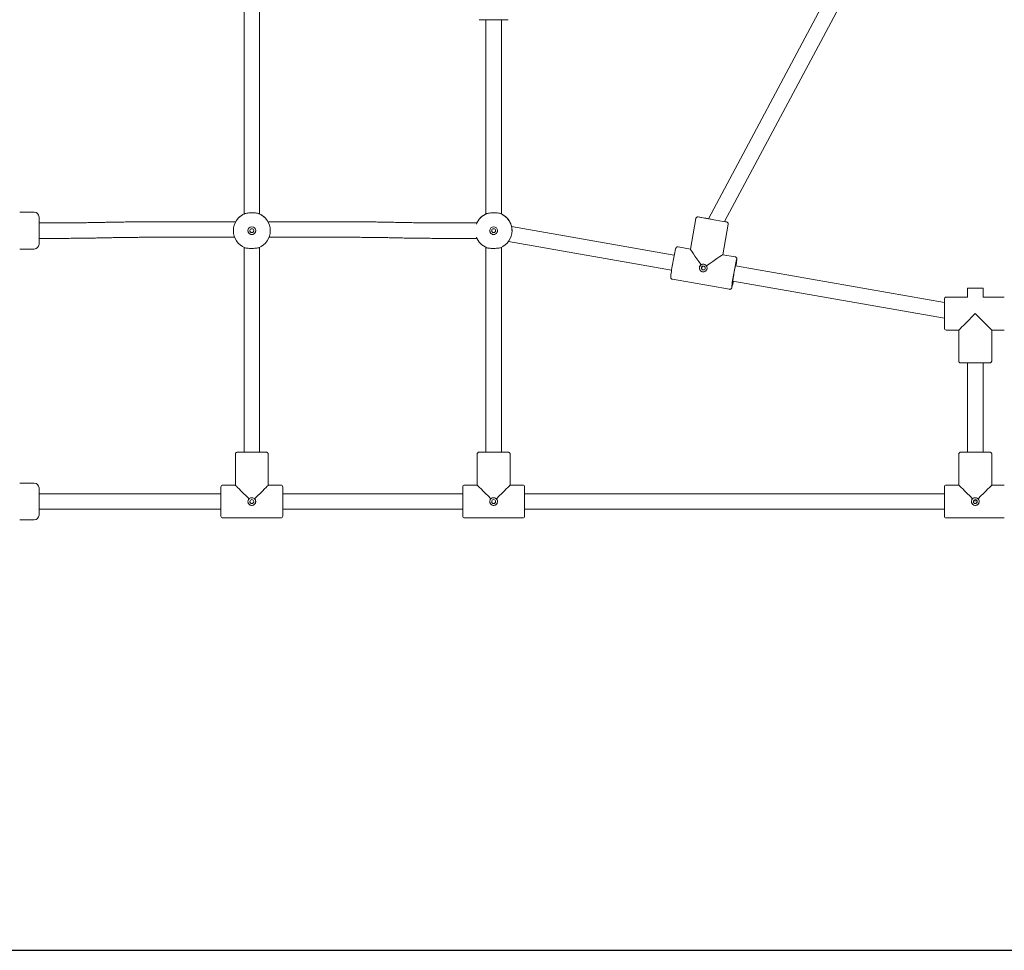
# Model space of a CAD drawing. Units: millimetres. Extents: x 5263 to 5391, y 1985 to 2177.
# Drawn here: x 5329 to 5340, y 2135 to 2144 of the extents above; entities that cross this region are included whole.
import ezdxf

# ---------------------------------------------------------------- set-up
doc = ezdxf.new("R2010")
doc.units = ezdxf.units.MM
doc.styles.get("Standard").update_dxf_attribs({"font": 'arial.ttf'})
doc.dimstyles.new('ISO-25', dxfattribs={"dimtxt": 2.5, "dimasz": 2.5, "dimexe": 1.25, "dimexo": 0.625, "dimtad": 1, "dimtxsty": 'Standard', "dimcen": 2.5, "dimadec": 0, "dimazin": 0, "dimtfac": 1, "dimtmove": 0, "dimatfit": 3, "dimfxl": 1, "dimarcsym": 0})

# ---------------------------------------------------------------- blocks, each defined once
blk = doc.blocks.new('*D2')
at = {"color": 0, "lineweight": -2, "transparency": 16777216}
for p, q in [((5329.557, 2161.332), (5376.676, 2161.332)), ((5375.676, 2158.03), (5375.676, 2151.665)), ((5375.676, 2138.044), (5375.676, 2144.41)), ((5359.815, 2134.742), (5376.676, 2134.742))]:
    blk.add_line(p, q, dxfattribs=at)
at = {"color": 0, "transparency": 16777216}
for points in [[(5375.126, 2158.03), (5376.226, 2158.03), (5375.676, 2161.332)], [(5375.126, 2138.044), (5376.226, 2138.044), (5375.676, 2134.742)]]:
    blk.add_solid(points, dxfattribs=at)
at = {"layer": 'Defpoints', "color": 0, "transparency": 16777216}
for p in [(5328.557, 2161.332), (5358.815, 2134.742), (5375.676, 2134.742)]:
    blk.add_point(p, dxfattribs=at)
at = {"color": 0, "transparency": 16777216, "insert": (5375.676, 2148.037), "char_height": 3.5, "attachment_point": 5}
blk.add_mtext('2,70', dxfattribs=at)
blk = doc.blocks.new('*D3')
at = {"color": 0, "lineweight": -2, "transparency": 16777216}
for p, q in [((5330.369, 2159.191), (5363.993, 2159.191)), ((5362.993, 2155.889), (5362.993, 2150.594)), ((5362.993, 2138.044), (5362.993, 2143.339)), ((5357.4, 2134.742), (5363.993, 2134.742))]:
    blk.add_line(p, q, dxfattribs=at)
at = {"color": 0, "transparency": 16777216}
for points in [[(5362.443, 2155.889), (5363.544, 2155.889), (5362.993, 2159.191)], [(5362.443, 2138.044), (5363.544, 2138.044), (5362.993, 2134.742)]]:
    blk.add_solid(points, dxfattribs=at)
at = {"layer": 'Defpoints', "color": 0, "transparency": 16777216}
for p in [(5329.369, 2159.191), (5356.4, 2134.742), (5362.993, 2134.742)]:
    blk.add_point(p, dxfattribs=at)
at = {"color": 0, "transparency": 16777216, "insert": (5362.993, 2146.967), "char_height": 3.5, "attachment_point": 5}
blk.add_mtext('2,445', dxfattribs=at)

msp = doc.modelspace()

# ---------------------------------------------------------------- linework, layer by layer
at = {"color": 7, "linetype": 'Continuous', "lineweight": 15}
for p, q in [((5337.71212, 2144.59903), (5336.45567, 2142.24221)), ((5336.62157, 2142.2133), (5337.8537, 2144.52449)), ((5331.65433, 2144.44795), (5331.65433, 2142.29265)), ((5331.81433, 2142.29145), (5331.81433, 2144.44795)), ((5334.15433, 2144.30016), (5334.15433, 2142.29265)), ((5334.31433, 2142.29145), (5334.31433, 2144.30016)), ((5329.48433, 2142.31036), (5329.33433, 2142.31036)), ((5329.53433, 2142.26036), (5329.53433, 2141.98036)), ((5329.72196, 2142.20036), (5329.53433, 2142.20036)), ((5330.2145, 2142.20598), (5330.20697, 2142.2058)), ((5331.56745, 2142.21146), (5330.7032, 2142.21146)), ((5332.73128, 2142.21146), (5331.90121, 2142.21146)), ((5333.22751, 2142.2058), (5333.21999, 2142.20598)), ((5334.062, 2142.20036), (5333.71252, 2142.20036)), ((5336.32425, 2142.24534), (5336.2688, 2141.93009)), ((5336.60367, 2141.87125), (5336.65911, 2142.18643)), ((5331.54433, 2142.12049), (5331.54433, 2142.12029)), ((5331.92433, 2142.12029), (5331.92433, 2142.12049)), ((5334.21724, 2142.10992), (5334.21724, 2142.13056)), ((5336.10155, 2141.86827), (5334.41885, 2142.1645)), ((5334.42433, 2142.12029), (5334.42433, 2142.12049)), ((5329.53433, 2142.04036), (5329.72196, 2142.04036)), ((5330.21067, 2142.04584), (5330.21819, 2142.04602)), ((5330.7032, 2142.05146), (5331.55724, 2142.05146)), ((5331.91143, 2142.05146), (5332.73128, 2142.05146)), ((5333.21629, 2142.04602), (5333.22382, 2142.04584)), ((5333.71252, 2142.04036), (5334.06197, 2142.04036)), ((5334.3873, 2142.0076), (5336.07381, 2141.71069)), ((5329.33433, 2141.93036), (5329.48433, 2141.93036)), ((5331.65433, 2141.94796), (5331.65433, 2139.83033)), ((5331.81433, 2139.83033), (5331.81433, 2141.94796)), ((5334.15433, 2141.94796), (5334.15433, 2139.83033)), ((5334.31433, 2139.83033), (5334.31433, 2141.94796)), ((5336.26882, 2141.9302), (5336.14097, 2141.95271)), ((5336.73156, 2141.84874), (5336.6036, 2141.87126)), ((5338.89385, 2141.37668), (5336.73499, 2141.75675)), ((5336.08202, 2141.61786), (5336.67261, 2141.51389)), ((5336.70725, 2141.59917), (5338.89385, 2141.21422)), ((5339.13385, 2141.52696), (5339.13385, 2141.43255)), ((5339.29385, 2141.43255), (5339.29385, 2141.52696)), ((5338.89385, 2141.11255), (5338.89385, 2141.41255)), ((5339.13385, 2141.43255), (5338.91385, 2141.43255)), ((5339.51385, 2141.43255), (5339.29385, 2141.43255)), ((5338.91385, 2141.09255), (5339.04385, 2141.09255)), ((5339.04385, 2141.09255), (5339.04385, 2140.77255)), ((5339.38385, 2141.09255), (5339.51385, 2141.09255)), ((5339.38385, 2140.77255), (5339.38385, 2141.09255)), ((5339.13385, 2140.75234), (5339.13385, 2139.83033)), ((5339.29385, 2139.83033), (5339.29385, 2140.75234)), ((5331.56433, 2139.81036), (5331.56433, 2139.49036)), ((5331.90433, 2139.49036), (5331.90433, 2139.81036)), ((5334.06433, 2139.81036), (5334.06433, 2139.49036)), ((5334.40433, 2139.49036), (5334.40433, 2139.81036)), ((5339.04385, 2139.81036), (5339.04385, 2139.49036)), ((5339.38385, 2139.49036), (5339.38385, 2139.81036)), ((5329.48433, 2139.51037), (5329.33433, 2139.51037)), ((5329.53433, 2139.46037), (5329.53433, 2139.18036)), ((5331.41433, 2139.32012), (5331.41433, 2139.47037)), ((5331.56433, 2139.49036), (5331.43433, 2139.49036)), ((5332.03433, 2139.49036), (5331.90433, 2139.49036)), ((5332.05433, 2139.47037), (5332.05433, 2139.32012)), ((5333.91433, 2139.32012), (5333.91433, 2139.47037)), ((5334.06433, 2139.49036), (5333.93433, 2139.49036)), ((5334.53433, 2139.49036), (5334.40433, 2139.49036)), ((5334.55433, 2139.47037), (5334.55433, 2139.32012)), ((5338.89385, 2139.32012), (5338.89385, 2139.47037)), ((5339.04385, 2139.49036), (5338.91385, 2139.49036)), ((5339.51385, 2139.49036), (5339.38385, 2139.49036)), ((5331.41433, 2139.40037), (5329.53433, 2139.40037)), ((5333.91433, 2139.40037), (5332.05433, 2139.40037)), ((5338.89385, 2139.40037), (5334.55433, 2139.40037)), ((5329.53433, 2139.24037), (5331.41433, 2139.24037)), ((5331.41433, 2139.17037), (5331.41433, 2139.32012)), ((5332.05433, 2139.32012), (5332.05433, 2139.17037)), ((5332.05433, 2139.24037), (5333.91433, 2139.24037)), ((5333.91433, 2139.17037), (5333.91433, 2139.32012)), ((5334.55433, 2139.32012), (5334.55433, 2139.17037)), ((5334.55433, 2139.24037), (5338.89385, 2139.24037)), ((5338.89385, 2139.17037), (5338.89385, 2139.32012)), ((5329.33433, 2139.13036), (5329.48433, 2139.13036)), ((5331.43433, 2139.15036), (5332.03433, 2139.15036)), ((5333.93433, 2139.15036), (5334.53433, 2139.15036)), ((5338.91385, 2139.15036), (5339.51385, 2139.15036))]:
    msp.add_line(p, q, dxfattribs=at)
msp.add_line((5296.16947, 2134.68222), (5365.73513, 2134.68222))
at = {"color": 7, "linetype": 'Continuous', "lineweight": 15, "flags": 128}
for points in [[(5336.70856, 2141.59894), (5336.70785, 2141.59703), (5336.70727, 2141.59705), (5336.70733, 2141.60061), (5336.70802, 2141.60754), (5336.70931, 2141.61755), (5336.71115, 2141.63019), (5336.71345, 2141.64491), (5336.71612, 2141.66107), (5336.71903, 2141.67797)], [(5336.71903, 2141.67797), (5336.72206, 2141.69486), (5336.72508, 2141.71101), (5336.72795, 2141.7257), (5336.73056, 2141.73831), (5336.73278, 2141.74827), (5336.73452, 2141.75516), (5336.7357, 2141.75867), (5336.73627, 2141.75864), (5336.7363, 2141.75652)], [(5339.29274, 2141.52694), (5339.28804, 2141.52692), (5339.27987, 2141.52689), (5339.26861, 2141.52687), (5339.2548, 2141.52685), (5339.23907, 2141.52684), (5339.22216, 2141.52684), (5339.20486, 2141.52684), (5339.18798, 2141.52684), (5339.17231, 2141.52685), (5339.15858, 2141.52687), (5339.14744, 2141.52689), (5339.1394, 2141.52692), (5339.13485, 2141.52694), (5339.13398, 2141.52697), (5339.13685, 2141.527), (5339.14333, 2141.52702), (5339.15309, 2141.52705), (5339.1657, 2141.52707), (5339.18056, 2141.52708), (5339.19698, 2141.52709), (5339.21419, 2141.52709), (5339.23138, 2141.52709), (5339.24775, 2141.52708), (5339.26253, 2141.52707), (5339.27504, 2141.52705), (5339.28469, 2141.52702), (5339.29102, 2141.527), (5339.29375, 2141.52697), (5339.29274, 2141.52694)], [(5331.58433, 2139.83036), (5331.58609, 2139.83033), (5331.59132, 2139.83029), (5331.59991, 2139.83026), (5331.61164, 2139.83023), (5331.62626, 2139.8302), (5331.6434, 2139.83017), (5331.66268, 2139.83015), (5331.68363, 2139.83014), (5331.70577, 2139.83013), (5331.72859, 2139.83012), (5331.75154, 2139.83013), (5331.77408, 2139.83013), (5331.79569, 2139.83015), (5331.81587, 2139.83016), (5331.83413, 2139.83019), (5331.85006, 2139.83021), (5331.86327, 2139.83024), (5331.87346, 2139.83027), (5331.88039, 2139.83031), (5331.88389, 2139.83035), (5331.88389, 2139.83038), (5331.88039, 2139.83042), (5331.87346, 2139.83045), (5331.86327, 2139.83049), (5331.85006, 2139.83052), (5331.83413, 2139.83054), (5331.81587, 2139.83057), (5331.81433, 2139.83057)], [(5331.65183, 2139.83036), (5331.65364, 2139.83034), (5331.65897, 2139.83031), (5331.66759, 2139.83029), (5331.67913, 2139.83027), (5331.69308, 2139.83025), (5331.70884, 2139.83024), (5331.72571, 2139.83023), (5331.74296, 2139.83023), (5331.75983, 2139.83024), (5331.77558, 2139.83025), (5331.78954, 2139.83027), (5331.80108, 2139.83029), (5331.8097, 2139.83031), (5331.81503, 2139.83034), (5331.81683, 2139.83036), (5331.81503, 2139.83039), (5331.81433, 2139.8304)], [(5331.65433, 2139.8304), (5331.65364, 2139.83039), (5331.65183, 2139.83036)], [(5334.08433, 2139.83036), (5334.08609, 2139.83033), (5334.09132, 2139.83029), (5334.09991, 2139.83026), (5334.11164, 2139.83023), (5334.12626, 2139.8302), (5334.1434, 2139.83017), (5334.16268, 2139.83015), (5334.18363, 2139.83014), (5334.20577, 2139.83013), (5334.22859, 2139.83012), (5334.25154, 2139.83013), (5334.27408, 2139.83013), (5334.29569, 2139.83015), (5334.31587, 2139.83016), (5334.33413, 2139.83019), (5334.35006, 2139.83021), (5334.36327, 2139.83024), (5334.37346, 2139.83027), (5334.38039, 2139.83031), (5334.38389, 2139.83035), (5334.38389, 2139.83038), (5334.38039, 2139.83042), (5334.37346, 2139.83045), (5334.36327, 2139.83049), (5334.35006, 2139.83052), (5334.33413, 2139.83054), (5334.31587, 2139.83057), (5334.31433, 2139.83057)], [(5334.15183, 2139.83036), (5334.15364, 2139.83034), (5334.15897, 2139.83031), (5334.16759, 2139.83029), (5334.17913, 2139.83027), (5334.19308, 2139.83025), (5334.20884, 2139.83024), (5334.22571, 2139.83023), (5334.24296, 2139.83023), (5334.25983, 2139.83024), (5334.27558, 2139.83025), (5334.28954, 2139.83027), (5334.30108, 2139.83029), (5334.3097, 2139.83031), (5334.31503, 2139.83034), (5334.31683, 2139.83036), (5334.31503, 2139.83039), (5334.31433, 2139.8304)], [(5334.15433, 2139.8304), (5334.15364, 2139.83039), (5334.15183, 2139.83036)], [(5339.06385, 2139.83036), (5339.0656, 2139.83033), (5339.07084, 2139.83029), (5339.07942, 2139.83026), (5339.09116, 2139.83023), (5339.10577, 2139.8302), (5339.12291, 2139.83017), (5339.14219, 2139.83015), (5339.16314, 2139.83014), (5339.18529, 2139.83013), (5339.2081, 2139.83012), (5339.23105, 2139.83013), (5339.25359, 2139.83013), (5339.27521, 2139.83015), (5339.29538, 2139.83016), (5339.31364, 2139.83019), (5339.32957, 2139.83021), (5339.34278, 2139.83024), (5339.35297, 2139.83027), (5339.3599, 2139.83031), (5339.36341, 2139.83035), (5339.36341, 2139.83038), (5339.3599, 2139.83042), (5339.35297, 2139.83045), (5339.34278, 2139.83049), (5339.32957, 2139.83052), (5339.31364, 2139.83054), (5339.29538, 2139.83057), (5339.29385, 2139.83057)], [(5339.13135, 2139.83036), (5339.13315, 2139.83034), (5339.13848, 2139.83031), (5339.1471, 2139.83029), (5339.15864, 2139.83027), (5339.1726, 2139.83025), (5339.18835, 2139.83024), (5339.20522, 2139.83023), (5339.22247, 2139.83023), (5339.23934, 2139.83024), (5339.2551, 2139.83025), (5339.26905, 2139.83027), (5339.28059, 2139.83029), (5339.28921, 2139.83031), (5339.29454, 2139.83034), (5339.29635, 2139.83036), (5339.29454, 2139.83039), (5339.29385, 2139.8304)], [(5339.13385, 2139.8304), (5339.13315, 2139.83039), (5339.13135, 2139.83036)], [(5339.2327, 2139.32684), (5339.22216, 2139.32684), (5339.20486, 2139.32684), (5339.195, 2139.32684)]]:
    msp.add_lwpolyline(points, dxfattribs=at)
at = {"color": 7, "linetype": 'Continuous', "lineweight": 15}
for centre, radius in [((5331.73433, 2142.12009), 0.04), ((5331.73433, 2142.12017), 0.02), ((5334.23433, 2142.12009), 0.04), ((5334.23433, 2142.12017), 0.02), ((5336.40246, 2141.73349), 0.02), ((5331.73433, 2139.32016), 0.02), ((5334.23433, 2139.32016), 0.02), ((5339.21385, 2139.32016), 0.02)]:
    msp.add_circle(centre, radius, dxfattribs=at)
for centre, radius, start, end in [((5334.19068, 2164.16486), 19.86479, 269.693304, 270.125907), ((5334.27038, 2169.0418), 24.74171, 269.91652, 270.263827), ((5329.48433, 2142.26036), 0.05, 0, 90), ((5331.73433, 2142.12029), 0.19, 111.849044, 248.150956), ((5331.73433, 2142.12069), 0.19, 114.901165, 151.464253), ((5331.73433, 2142.12029), 0.19, 291.848831, 68.151169), ((5331.73434, 2142.1207), 0.19, 28.535479, 65.099128), ((5334.23434, 2142.12029), 0.19, 111.849628, 159.100523), ((5334.23433, 2142.1207), 0.18999, 114.89986, 155.210066), ((5334.23433, 2142.12029), 0.19, 291.848831, 68.151169), ((5334.23433, 2142.12069), 0.19, 21.849054, 65.098423), ((5338.88814, 2155.84067), 13.81477, 259.402335, 260.646355), ((5335.29969, 2135.77986), 6.56587, 79.855622, 80.817233), ((5337.51339, 2148.09615), 5.94876, 259.349402, 260.254892), ((5336.09778, 2140.24721), 2.02747, 79.824151, 81.028897), ((5336.46283, 2141.32245), 0.90526, 78.539671, 79.888735), ((5331.73433, 2142.12014), 0.04, 179.999831, 0.000169), ((5334.23433, 2142.12014), 0.04, 179.999106, 0.000894), ((5329.48433, 2141.98036), 0.05, 270, 0), ((5334.23433, 2142.12029), 0.19, 200.954308, 248.150689), ((5337.88873, 2141.49947), 1.82502, 166.326587, 170.872653), ((5337.55842, 2141.49753), 1.50018, 168.797895, 174.417851), ((5336.40182, 2141.73352), 0.04, 87.473873, 267.427382), ((5338.25559, 2141.43949), 1.5572, 165.743472, 171.186955), ((5335.82752, 2141.90851), 0.92493, 350.503412, 354.388495), ((5338.10664, 2141.39991), 1.41742, 168.682761, 174.670703), ((5335.95668, 2141.7337), 0.76738, 344.918738, 349.83993), ((5338.91385, 2141.41255), 0.02, 90, 180), ((5338.91385, 2141.11255), 0.02, 180, 270), ((5339.21427, 2177.44111), 36.68888, 269.765081, 270.233552), ((5331.64044, 2132.56114), 7.26944, 89.890502, 90.442226), ((5334.14044, 2132.56152), 7.26906, 89.890488, 90.44224), ((5339.11995, 2132.56152), 7.26906, 89.890488, 90.44224), ((5329.48433, 2139.46036), 0.05, 0, 90), ((5331.43433, 2139.47036), 0.02, 90, 180), ((5332.03433, 2139.47036), 0.02, 0, 90), ((5333.93433, 2139.47036), 0.02, 90, 180), ((5334.53433, 2139.47036), 0.02, 0, 90), ((5338.91385, 2139.47036), 0.02, 90, 180), ((5331.73433, 2139.32012), 0.04, 180.0004, 359.9996), ((5334.23433, 2139.32012), 0.04, 180.000289, 359.999711), ((5339.21385, 2139.32012), 0.04, 180.000289, 359.999711), ((5329.48433, 2139.18036), 0.05, 270, 0), ((5331.43433, 2139.17036), 0.02, 180, 270), ((5332.03433, 2139.17036), 0.02, 270, 0), ((5333.93433, 2139.17036), 0.02, 180, 270), ((5334.53433, 2139.17036), 0.02, 270, 0), ((5338.91385, 2139.17036), 0.02, 180, 270)]:
    msp.add_arc(centre, radius, start, end, dxfattribs=at)
for centre, major_axis, ratio, start_param, end_param in [((5336.40679, 2141.7333), (-0.13795, 0.19687), 0.01868112, 0.01868161, 1.38927197), ((5336.40679, 2141.7333), (0.19686, 0.13794), 0.014372, 0.01436896, 1.42232254), ((5339.21385, 2141.26255), (0.17, 0.17), 0.00080058, 3.14239323, 4.71158841), ((5339.21385, 2141.26255), (0.17, -0.17), 0.00080058, 4.71318956, 6.28238473), ((5331.73433, 2139.32036), (0.17, -0.17), 0.00080058, 3.14239323, 4.54603416), ((5331.73433, 2139.32036), (0.17, 0.17), 0.00080058, 4.8787438, 6.28238473), ((5334.23433, 2139.32036), (0.17, -0.17), 0.00080058, 3.14239323, 4.54603416), ((5334.23433, 2139.32036), (0.17, 0.17), 0.00080058, 4.8787438, 6.28238473), ((5339.21385, 2139.32036), (0.17, -0.17), 0.00080058, 3.14239323, 4.54603416), ((5339.21385, 2139.32036), (0.17, 0.17), 0.00080058, 4.8787438, 6.28238473)]:
    msp.add_ellipse(centre, major_axis=major_axis, ratio=ratio, start_param=start_param, end_param=end_param, dxfattribs=at)
for points, knots in [([(5331.66362, 2142.29665), (5331.65992, 2142.29507), (5331.65252, 2142.29191), (5331.65031, 2142.29082), (5331.65354, 2142.29233), (5331.65433, 2142.29269)], [0, 0, 0, 0, 0.42935575, 0.85981135, 1, 1, 1, 1]), ([(5331.66362, 2142.29665), (5331.66901, 2142.29822), (5331.67978, 2142.30137), (5331.70414, 2142.30319), (5331.73136, 2142.30382), (5331.75914, 2142.30344), (5331.78403, 2142.3018), (5331.79835, 2142.29914), (5331.80408, 2142.297), (5331.80504, 2142.29665)], [0, 0, 0, 0, 0.16092832, 0.32188105, 0.48274042, 0.64446977, 0.8063241, 0.96742438, 1, 1, 1, 1]), ([(5331.81589, 2142.29197), (5331.81594, 2142.29195), (5331.81607, 2142.2919), (5331.80923, 2142.29485), (5331.80504, 2142.29665)], [0, 0, 0, 0, 0.38895737, 1, 1, 1, 1]), ([(5334.16362, 2142.29665), (5334.15992, 2142.29507), (5334.15252, 2142.29191), (5334.15031, 2142.29082), (5334.15354, 2142.29232), (5334.15433, 2142.29269)], [0, 0, 0, 0, 0.429363233, 0.859829919, 1, 1, 1, 1]), ([(5334.16362, 2142.29665), (5334.16901, 2142.29822), (5334.17978, 2142.30137), (5334.20415, 2142.30319), (5334.23136, 2142.30382), (5334.25914, 2142.30344), (5334.28403, 2142.3018), (5334.29835, 2142.29914), (5334.30408, 2142.297), (5334.30504, 2142.29665)], [0, 0, 0, 0, 0.16093062, 0.32188039, 0.48274324, 0.64447264, 0.80632702, 0.9674225, 1, 1, 1, 1]), ([(5334.31589, 2142.29197), (5334.31594, 2142.29195), (5334.31607, 2142.2919), (5334.30923, 2142.29485), (5334.30504, 2142.29665)], [0, 0, 0, 0, 0.38896009, 1, 1, 1, 1]), ([(5330.20697, 2142.2058), (5330.19557, 2142.20554), (5330.16252, 2142.2048), (5330.10706, 2142.20372), (5330.04043, 2142.20263), (5329.9731, 2142.20175), (5329.90524, 2142.20108), (5329.83698, 2142.20063), (5329.77582, 2142.20039), (5329.73746, 2142.20037), (5329.72196, 2142.20036)], [0, 0, 0, 0, 0.07303881, 0.21179496, 0.35057758, 0.48938027, 0.62819848, 0.76702784, 0.90586541, 1, 1, 1, 1]), ([(5330.7032, 2142.21146), (5330.69109, 2142.21145), (5330.65595, 2142.21144), (5330.59782, 2142.21124), (5330.52901, 2142.21081), (5330.46056, 2142.21017), (5330.39262, 2142.20932), (5330.32533, 2142.20825), (5330.26594, 2142.20713), (5330.22929, 2142.20631), (5330.2145, 2142.20598)], [0, 0, 0, 0, 0.07304293, 0.21185776, 0.35068398, 0.48951593, 0.628356, 0.76720808, 0.90607561, 1, 1, 1, 1]), ([(5333.21999, 2142.20598), (5333.20849, 2142.20623), (5333.17514, 2142.20699), (5333.1192, 2142.20807), (5333.05201, 2142.20917), (5332.98414, 2142.21006), (5332.91575, 2142.21073), (5332.84698, 2142.21119), (5332.78543, 2142.21143), (5332.74684, 2142.21145), (5332.73128, 2142.21146)], [0, 0, 0, 0, 0.07305642, 0.21194555, 0.35082213, 0.48968078, 0.62852758, 0.76736255, 0.90619061, 1, 1, 1, 1]), ([(5333.71252, 2142.20036), (5333.70049, 2142.20037), (5333.6656, 2142.20038), (5333.60789, 2142.20057), (5333.53959, 2142.201), (5333.47165, 2142.20164), (5333.40422, 2142.20249), (5333.33746, 2142.20354), (5333.27855, 2142.20466), (5333.24219, 2142.20547), (5333.22751, 2142.2058)], [0, 0, 0, 0, 0.07305273, 0.21188679, 0.35072827, 0.48956161, 0.62838635, 0.76719744, 0.9059896, 1, 1, 1, 1]), ([(5334.06186, 2142.20036), (5334.06186, 2142.20037), (5334.06343, 2142.20386), (5334.06388, 2142.20462), (5334.06235, 2142.20131), (5334.06191, 2142.20036)], [0, 0, 0, 0, 0.00235822, 0.71360184, 1, 1, 1, 1]), ([(5334.42387, 2142.1205), (5334.42399, 2142.12411), (5334.42438, 2142.13624), (5334.42126, 2142.1565), (5334.41573, 2142.17845), (5334.40923, 2142.19521), (5334.40513, 2142.20386), (5334.40555, 2142.20304), (5334.40848, 2142.19682), (5334.41042, 2142.19206), (5334.41068, 2142.1914)], [0, 0, 0, 0, 0.06148279, 0.20686279, 0.35686825, 0.51845968, 0.68306567, 0.83413279, 0.97704014, 1, 1, 1, 1]), ([(5334.41195, 2142.18747), (5334.41189, 2142.18781), (5334.41158, 2142.18945), (5334.41108, 2142.19054), (5334.41068, 2142.1914)], [0, 0, 0, 0, 0.205674085, 1, 1, 1, 1]), ([(5336.34492, 2142.26186), (5336.34456, 2142.26187), (5336.34375, 2142.2619), (5336.34096, 2142.26176), (5336.33627, 2142.26068), (5336.33075, 2142.25742), (5336.3261, 2142.252), (5336.32493, 2142.24757), (5336.32436, 2142.2454)], [0, 0, 0, 0, 0.06555958, 0.1445873, 0.30659645, 0.54530906, 0.77777716, 1, 1, 1, 1]), ([(5336.65886, 2142.1864), (5336.65903, 2142.18696), (5336.65992, 2142.18979), (5336.65906, 2142.1948), (5336.65685, 2142.20018), (5336.65384, 2142.20398), (5336.65078, 2142.20649), (5336.64812, 2142.20797), (5336.64629, 2142.2087), (5336.64524, 2142.20905), (5336.64467, 2142.20921), (5336.64448, 2142.20926), (5336.64442, 2142.20928)], [0, 0, 0, 0, 0.053754479, 0.26916007, 0.44051586, 0.584627173, 0.705791536, 0.802364399, 0.867179346, 0.915713304, 0.975581014, 1, 1, 1, 1]), ([(5331.54582, 2142.14174), (5331.54552, 2142.14007), (5331.54435, 2142.13347), (5331.54461, 2142.12604), (5331.54479, 2142.12049)], [0, 0, 0, 0, 0.25336322, 1, 1, 1, 1]), ([(5331.75433, 2142.12023), (5331.75412, 2142.11802), (5331.75369, 2142.1136), (5331.75036, 2142.10769), (5331.74539, 2142.1031), (5331.7391, 2142.10041), (5331.7323, 2142.09996), (5331.72583, 2142.10173), (5331.72025, 2142.10549), (5331.71628, 2142.11093), (5331.7143, 2142.11618), (5331.71453, 2142.11934), (5331.7146, 2142.12022)], [0, 0, 0, 0, 0.10522709, 0.21038124, 0.31748909, 0.42597683, 0.53236802, 0.63656233, 0.74168145, 0.84946987, 0.95768855, 1, 1, 1, 1]), ([(5331.92387, 2142.1205), (5331.92404, 2142.12414), (5331.92438, 2142.13147), (5331.9233, 2142.1383), (5331.92275, 2142.14174)], [0, 0, 0, 0, 0.49584985, 1, 1, 1, 1]), ([(5334.25433, 2142.12023), (5334.25412, 2142.11802), (5334.25369, 2142.1136), (5334.25036, 2142.10769), (5334.24539, 2142.1031), (5334.2391, 2142.10041), (5334.2323, 2142.09996), (5334.22583, 2142.10173), (5334.22025, 2142.10549), (5334.21628, 2142.11093), (5334.2143, 2142.11618), (5334.21453, 2142.11934), (5334.2146, 2142.12022)], [0, 0, 0, 0, 0.105228567, 0.210373631, 0.317488343, 0.425975992, 0.532367089, 0.636570457, 0.74168167, 0.84947, 0.957688582, 1, 1, 1, 1]), ([(5329.72196, 2142.04036), (5329.73408, 2142.04037), (5329.76922, 2142.04038), (5329.82734, 2142.04058), (5329.89615, 2142.041), (5329.9646, 2142.04165), (5330.03255, 2142.0425), (5330.09984, 2142.04357), (5330.15922, 2142.04469), (5330.19588, 2142.04551), (5330.21067, 2142.04584)], [0, 0, 0, 0, 0.0730418, 0.21185682, 0.35068319, 0.48951539, 0.62835541, 0.76720765, 0.90607532, 1, 1, 1, 1]), ([(5330.21819, 2142.04602), (5330.22959, 2142.04627), (5330.26265, 2142.04702), (5330.31811, 2142.0481), (5330.38473, 2142.04919), (5330.45206, 2142.05006), (5330.51993, 2142.05074), (5330.58818, 2142.05119), (5330.64934, 2142.05142), (5330.6877, 2142.05145), (5330.7032, 2142.05146)], [0, 0, 0, 0, 0.07303856, 0.21179469, 0.35057717, 0.4893797, 0.62819774, 0.76702686, 0.9058643, 1, 1, 1, 1]), ([(5332.73128, 2142.05146), (5332.74331, 2142.05145), (5332.7782, 2142.05144), (5332.83591, 2142.05124), (5332.90422, 2142.05082), (5332.97216, 2142.05018), (5333.03959, 2142.04933), (5333.10634, 2142.04828), (5333.16525, 2142.04716), (5333.20161, 2142.04635), (5333.21629, 2142.04602)], [0, 0, 0, 0, 0.07305266, 0.21188774, 0.3507279, 0.489561, 0.62838678, 0.76719769, 0.90598971, 1, 1, 1, 1]), ([(5333.22382, 2142.04584), (5333.23531, 2142.04559), (5333.26866, 2142.04483), (5333.32461, 2142.04374), (5333.3918, 2142.04265), (5333.45967, 2142.04176), (5333.52806, 2142.04109), (5333.59682, 2142.04063), (5333.65837, 2142.0404), (5333.69696, 2142.04037), (5333.71252, 2142.04036)], [0, 0, 0, 0, 0.0730567, 0.21194583, 0.35082244, 0.48968135, 0.62852714, 0.76736228, 0.9061905, 1, 1, 1, 1]), ([(5331.80504, 2141.94394), (5331.79966, 2141.94234), (5331.78889, 2141.93914), (5331.76452, 2141.93728), (5331.7373, 2141.93664), (5331.70953, 2141.93703), (5331.68463, 2141.93871), (5331.67032, 2141.94141), (5331.66459, 2141.94358), (5331.66362, 2141.94394)], [0, 0, 0, 0, 0.1609258, 0.3218801, 0.48274029, 0.64447021, 0.80632583, 0.96742289, 1, 1, 1, 1]), ([(5334.30504, 2141.94394), (5334.29966, 2141.94234), (5334.28889, 2141.93914), (5334.26452, 2141.93728), (5334.2373, 2141.93664), (5334.20953, 2141.93703), (5334.18463, 2141.93871), (5334.17032, 2141.94141), (5334.16459, 2141.94358), (5334.16362, 2141.94394)], [0, 0, 0, 0, 0.16092359, 0.32188095, 0.48273774, 0.64446769, 0.80632336, 0.96742288, 1, 1, 1, 1]), ([(5336.14087, 2141.95239), (5336.13935, 2141.95268), (5336.13561, 2141.95341), (5336.12999, 2141.95186), (5336.12512, 2141.94907), (5336.12189, 2141.94589), (5336.11988, 2141.94302), (5336.11853, 2141.94045), (5336.11735, 2141.93752), (5336.1166, 2141.93541), (5336.11603, 2141.93335), (5336.11595, 2141.93305)], [0, 0, 0, 0, 0.07983266, 0.19738042, 0.29578729, 0.38377432, 0.46669797, 0.56567807, 0.71134437, 0.9574775, 1, 1, 1, 1]), ([(5336.37827, 2141.7663), (5336.3791, 2141.76686), (5336.38364, 2141.7699), (5336.39315, 2141.77351), (5336.40678, 2141.77392), (5336.41963, 2141.76981), (5336.42866, 2141.7633), (5336.43264, 2141.75818), (5336.43395, 2141.7565)], [0, 0, 0, 0, 0.04792203, 0.26439634, 0.47932388, 0.68908748, 0.89801454, 1, 1, 1, 1]), ([(5336.74822, 2141.81987), (5336.74829, 2141.82068), (5336.74858, 2141.82397), (5336.74862, 2141.82685), (5336.74835, 2141.83094), (5336.7475, 2141.835), (5336.74522, 2141.84006), (5336.74089, 2141.84486), (5336.73587, 2141.84804), (5336.73242, 2141.84833), (5336.73144, 2141.84842)], [0, 0, 0, 0, 0.09892602, 0.39757604, 0.53149203, 0.63420095, 0.72647963, 0.83484629, 0.95278698, 1, 1, 1, 1]), ([(5336.43395, 2141.7565), (5336.43518, 2141.75452), (5336.43878, 2141.74872), (5336.44144, 2141.73836), (5336.44096, 2141.72572), (5336.43675, 2141.71379), (5336.42841, 2141.70325), (5336.41703, 2141.69596), (5336.40376, 2141.69285), (5336.39023, 2141.69433), (5336.37806, 2141.70008), (5336.36839, 2141.70943), (5336.36221, 2141.72157), (5336.36041, 2141.73516), (5336.36326, 2141.74839), (5336.36955, 2141.7592), (5336.3756, 2141.76413), (5336.37827, 2141.7663)], [0, 0, 0, 0, 0.03735952, 0.10963525, 0.16681535, 0.23705679, 0.3072527, 0.37860967, 0.45087367, 0.5218347, 0.59129889, 0.66141135, 0.73327871, 0.80532739, 0.87572787, 0.94522964, 1, 1, 1, 1]), ([(5336.39262, 2141.7498), (5336.39102, 2141.74845), (5336.38768, 2141.74565), (5336.38466, 2141.73963), (5336.38371, 2141.73296), (5336.38482, 2141.72679), (5336.38683, 2141.72343), (5336.38772, 2141.72194)], [0, 0, 0, 0, 0.19878249, 0.4150104, 0.62600731, 0.83414025, 1, 1, 1, 1]), ([(5336.38772, 2141.72194), (5336.388, 2141.72156), (5336.3896, 2141.71935), (5336.39343, 2141.71611), (5336.39871, 2141.7137), (5336.40207, 2141.71371), (5336.40317, 2141.71371)], [0, 0, 0, 0, 0.079155082, 0.451186187, 0.820490089, 1, 1, 1, 1]), ([(5336.40495, 2141.75332), (5336.40294, 2141.75327), (5336.39872, 2141.75316), (5336.39469, 2141.75123), (5336.39276, 2141.7499), (5336.39262, 2141.7498)], [0, 0, 0, 0, 0.45680188, 0.95977867, 1, 1, 1, 1]), ([(5336.06506, 2141.64), (5336.06505, 2141.63983), (5336.065, 2141.63866), (5336.06515, 2141.63671), (5336.0657, 2141.63288), (5336.06767, 2141.62777), (5336.07143, 2141.62283), (5336.07654, 2141.61908), (5336.08048, 2141.61845), (5336.08201, 2141.6182)], [0, 0, 0, 0, 0.036955909, 0.251309157, 0.433688431, 0.565245142, 0.720141268, 0.891188039, 1, 1, 1, 1]), ([(5336.67262, 2141.51423), (5336.67355, 2141.51397), (5336.67679, 2141.51308), (5336.6822, 2141.51424), (5336.68749, 2141.51681), (5336.69107, 2141.51999), (5336.69331, 2141.52294), (5336.69478, 2141.52557), (5336.69593, 2141.52823), (5336.69657, 2141.53012), (5336.69695, 2141.53128)], [0, 0, 0, 0, 0.05722595, 0.19790319, 0.31317331, 0.41525792, 0.50944642, 0.61368435, 0.76494664, 1, 1, 1, 1]), ([(5339.04385, 2140.77255), (5339.04411, 2140.77009), (5339.04458, 2140.76565), (5339.04773, 2140.76032), (5339.05127, 2140.75677), (5339.05481, 2140.75458), (5339.05791, 2140.75336), (5339.05972, 2140.75299), (5339.06047, 2140.75284)], [0, 0, 0, 0, 0.261868138, 0.471983227, 0.646940079, 0.794611736, 0.915319757, 1, 1, 1, 1]), ([(5339.36578, 2140.75264), (5339.36597, 2140.75266), (5339.36655, 2140.75272), (5339.36898, 2140.75312), (5339.3727, 2140.75438), (5339.37772, 2140.75763), (5339.38182, 2140.76299), (5339.38396, 2140.76859), (5339.38364, 2140.77176), (5339.38356, 2140.77255)], [0, 0, 0, 0, 0.02927931, 0.08949695, 0.2500813, 0.42419465, 0.6814328, 0.92027701, 1, 1, 1, 1]), ([(5331.58096, 2139.83007), (5331.5808, 2139.83004), (5331.57901, 2139.82977), (5331.57477, 2139.82828), (5331.56982, 2139.82462), (5331.56592, 2139.8191), (5331.56445, 2139.81404), (5331.56435, 2139.81102), (5331.56433, 2139.81036)], [0, 0, 0, 0, 0.01922287, 0.21952045, 0.44984463, 0.67685835, 0.92977374, 1, 1, 1, 1]), ([(5331.90404, 2139.81037), (5331.90404, 2139.812), (5331.90405, 2139.81577), (5331.90163, 2139.82089), (5331.89823, 2139.82503), (5331.89462, 2139.82767), (5331.89129, 2139.82921), (5331.88869, 2139.82993), (5331.88699, 2139.8302), (5331.88645, 2139.83025), (5331.88627, 2139.83027)], [0, 0, 0, 0, 0.16224443, 0.37598273, 0.55073828, 0.69852628, 0.82125873, 0.91712878, 0.97300936, 1, 1, 1, 1]), ([(5334.08096, 2139.83007), (5334.0808, 2139.83004), (5334.07901, 2139.82977), (5334.07477, 2139.82828), (5334.06982, 2139.82462), (5334.06592, 2139.8191), (5334.06445, 2139.81404), (5334.06435, 2139.81102), (5334.06433, 2139.81036)], [0, 0, 0, 0, 0.01920438, 0.21950421, 0.44983096, 0.67685948, 0.92977191, 1, 1, 1, 1]), ([(5334.40404, 2139.81037), (5334.40404, 2139.812), (5334.40405, 2139.81577), (5334.40163, 2139.82089), (5334.39823, 2139.82503), (5334.39462, 2139.82767), (5334.39129, 2139.82921), (5334.38869, 2139.82993), (5334.38699, 2139.8302), (5334.38645, 2139.83025), (5334.38627, 2139.83027)], [0, 0, 0, 0, 0.16224523, 0.37599244, 0.55073606, 0.6985248, 0.82125785, 0.91712837, 0.97300922, 1, 1, 1, 1]), ([(5339.06047, 2139.83007), (5339.06032, 2139.83004), (5339.05852, 2139.82977), (5339.05428, 2139.82828), (5339.04934, 2139.82462), (5339.04543, 2139.8191), (5339.04396, 2139.81404), (5339.04387, 2139.81102), (5339.04385, 2139.81036)], [0, 0, 0, 0, 0.01924111, 0.21953387, 0.44985248, 0.67687299, 0.92977648, 1, 1, 1, 1]), ([(5339.38356, 2139.81037), (5339.38356, 2139.812), (5339.38356, 2139.81577), (5339.38115, 2139.82089), (5339.37774, 2139.82503), (5339.37414, 2139.82767), (5339.37081, 2139.82921), (5339.36821, 2139.82993), (5339.3665, 2139.8302), (5339.36596, 2139.83025), (5339.36579, 2139.83027)], [0, 0, 0, 0, 0.16224363, 0.37597301, 0.55074049, 0.69852777, 0.82125961, 0.91712919, 0.97300949, 1, 1, 1, 1]), ([(5331.76262, 2139.34838), (5331.76418, 2139.34665), (5331.76876, 2139.34156), (5331.77321, 2139.33182), (5331.77494, 2139.31928), (5331.77284, 2139.3068), (5331.76641, 2139.29498), (5331.7564, 2139.28582), (5331.74382, 2139.28045), (5331.73023, 2139.27957), (5331.71727, 2139.28312), (5331.70616, 2139.29066), (5331.69803, 2139.30154), (5331.69393, 2139.31462), (5331.69444, 2139.32814), (5331.69874, 2139.33987), (5331.70381, 2139.34578), (5331.70605, 2139.34838)], [0, 0, 0, 0, 0.037362685, 0.109633912, 0.166819255, 0.23705745, 0.307255392, 0.378609042, 0.450873891, 0.521834576, 0.591298172, 0.661410093, 0.733277428, 0.805324105, 0.875724621, 0.945230133, 1, 1, 1, 1]), ([(5331.70605, 2139.34838), (5331.70677, 2139.34907), (5331.71075, 2139.35286), (5331.71952, 2139.35807), (5331.73291, 2139.36083), (5331.74627, 2139.35901), (5331.75626, 2139.35416), (5331.76105, 2139.34981), (5331.76262, 2139.34838)], [0, 0, 0, 0, 0.047912433, 0.264391987, 0.479313494, 0.68908914, 0.898010805, 1, 1, 1, 1]), ([(5334.26262, 2139.34838), (5334.26418, 2139.34665), (5334.26876, 2139.34156), (5334.27321, 2139.33182), (5334.27494, 2139.31928), (5334.27284, 2139.3068), (5334.26641, 2139.29498), (5334.2564, 2139.28582), (5334.24382, 2139.28045), (5334.23023, 2139.27957), (5334.21727, 2139.28312), (5334.20616, 2139.29066), (5334.19803, 2139.30154), (5334.19393, 2139.31462), (5334.19444, 2139.32814), (5334.19874, 2139.33987), (5334.20381, 2139.34578), (5334.20605, 2139.34838)], [0, 0, 0, 0, 0.03736463, 0.10963438, 0.16681961, 0.23705715, 0.30725495, 0.37860847, 0.45087318, 0.52183688, 0.5912973, 0.66141169, 0.733277, 0.80532448, 0.87572486, 0.94523024, 1, 1, 1, 1]), ([(5334.20605, 2139.34838), (5334.20677, 2139.34907), (5334.21075, 2139.35286), (5334.21952, 2139.35807), (5334.23291, 2139.36083), (5334.24627, 2139.35901), (5334.25626, 2139.35416), (5334.26105, 2139.34981), (5334.26262, 2139.34838)], [0, 0, 0, 0, 0.04791233, 0.2643914, 0.47931243, 0.68909701, 0.89801821, 1, 1, 1, 1]), ([(5339.24213, 2139.34838), (5339.24369, 2139.34665), (5339.24827, 2139.34156), (5339.25272, 2139.33182), (5339.25445, 2139.31928), (5339.25236, 2139.3068), (5339.24592, 2139.29498), (5339.23591, 2139.28582), (5339.22333, 2139.28045), (5339.20974, 2139.27957), (5339.19678, 2139.28312), (5339.18568, 2139.29066), (5339.17754, 2139.30154), (5339.17344, 2139.31462), (5339.17395, 2139.32814), (5339.17825, 2139.33987), (5339.18332, 2139.34578), (5339.18556, 2139.34838)], [0, 0, 0, 0, 0.03736463, 0.10963438, 0.16681961, 0.23705715, 0.30725495, 0.37860847, 0.45087318, 0.52183688, 0.5912973, 0.66141169, 0.733277, 0.80532448, 0.87572486, 0.94523024, 1, 1, 1, 1]), ([(5339.18556, 2139.34838), (5339.18628, 2139.34907), (5339.19026, 2139.35286), (5339.19904, 2139.35807), (5339.21242, 2139.36083), (5339.22578, 2139.35901), (5339.23577, 2139.35416), (5339.24056, 2139.34981), (5339.24213, 2139.34838)], [0, 0, 0, 0, 0.04791233, 0.2643914, 0.47931243, 0.68909701, 0.89801821, 1, 1, 1, 1]), ([(5331.7146, 2139.32024), (5331.71457, 2139.31891), (5331.71451, 2139.3154), (5331.71656, 2139.31037), (5331.71908, 2139.30741), (5331.72019, 2139.30609)], [0, 0, 0, 0, 0.25230001, 0.66841072, 1, 1, 1, 1]), ([(5331.72019, 2139.30609), (5331.72054, 2139.30576), (5331.72251, 2139.30388), (5331.72688, 2139.30127), (5331.73356, 2139.29986), (5331.74024, 2139.30076), (5331.74526, 2139.30318), (5331.74767, 2139.30536), (5331.74848, 2139.30609)], [0, 0, 0, 0, 0.04609678, 0.26266148, 0.47764425, 0.68717854, 0.89573964, 1, 1, 1, 1]), ([(5331.74848, 2139.30609), (5331.74924, 2139.30694), (5331.7515, 2139.30946), (5331.75385, 2139.31432), (5331.75418, 2139.31841), (5331.75433, 2139.32023)], [0, 0, 0, 0, 0.219129289, 0.652611241, 1, 1, 1, 1]), ([(5334.2146, 2139.32024), (5334.21457, 2139.31891), (5334.21451, 2139.3154), (5334.21656, 2139.31037), (5334.21908, 2139.30741), (5334.22019, 2139.30609)], [0, 0, 0, 0, 0.25230242, 0.66843053, 1, 1, 1, 1]), ([(5334.22019, 2139.30609), (5334.22054, 2139.30576), (5334.22251, 2139.30388), (5334.22687, 2139.30127), (5334.23356, 2139.29987), (5334.24024, 2139.30076), (5334.24526, 2139.30318), (5334.24767, 2139.30536), (5334.24848, 2139.30609)], [0, 0, 0, 0, 0.046109949, 0.262655544, 0.47765395, 0.687185378, 0.895726695, 1, 1, 1, 1]), ([(5334.24848, 2139.30609), (5334.24924, 2139.30694), (5334.2515, 2139.30946), (5334.25385, 2139.31432), (5334.25418, 2139.31841), (5334.25433, 2139.32023)], [0, 0, 0, 0, 0.21910679, 0.65260845, 1, 1, 1, 1]), ([(5339.19411, 2139.32024), (5339.19409, 2139.31891), (5339.19402, 2139.3154), (5339.19607, 2139.31037), (5339.19859, 2139.30741), (5339.1997, 2139.30609)], [0, 0, 0, 0, 0.25229082, 0.66839981, 1, 1, 1, 1]), ([(5339.1997, 2139.30609), (5339.20005, 2139.30576), (5339.20202, 2139.30388), (5339.20639, 2139.30127), (5339.21308, 2139.29986), (5339.21976, 2139.30076), (5339.22477, 2139.30318), (5339.22718, 2139.30536), (5339.22799, 2139.30609)], [0, 0, 0, 0, 0.04608361, 0.26266742, 0.47763456, 0.6871717, 0.89575258, 1, 1, 1, 1]), ([(5339.22799, 2139.30609), (5339.22875, 2139.30694), (5339.23102, 2139.30946), (5339.23336, 2139.31432), (5339.2337, 2139.31841), (5339.23385, 2139.32023)], [0, 0, 0, 0, 0.21915179, 0.65261403, 1, 1, 1, 1])]:
    msp.add_open_spline(points, degree=3, knots=knots, dxfattribs=at)

# ---------------------------------------------------------------- dimensions: what is measured, and where the dimension line sits
for base, p1, p2, text, picture, middle in [((5375.67603, 2134.74222), (5328.55687, 2161.33222), (5358.81549, 2134.74222), '2,70', '*D2', (5375.67603, 2148.03722)), ((5362.99336, 2134.74222), (5329.36883, 2159.19112), (5356.4, 2134.74222), '2,445', '*D3', (5362.99336, 2146.96667))]:
    dim = msp.add_linear_dim(base=base, p1=p1, p2=p2, angle=90, text=text, dimstyle='ISO-25', override={"dimtxt": 3.5, "dimasz": 3.302, "dimexe": 1, "dimexo": 1, "dimgap": 1.524, "dimtih": 1, "dimtoh": 1, "dimlfac": 100, "dimzin": 0, "dimadec": 2, "dimtzin": 0})
    dim.commit()
    dim.dimension.update_dxf_attribs({"geometry": picture, "text_midpoint": middle})

doc.saveas('drawing.dxf')
